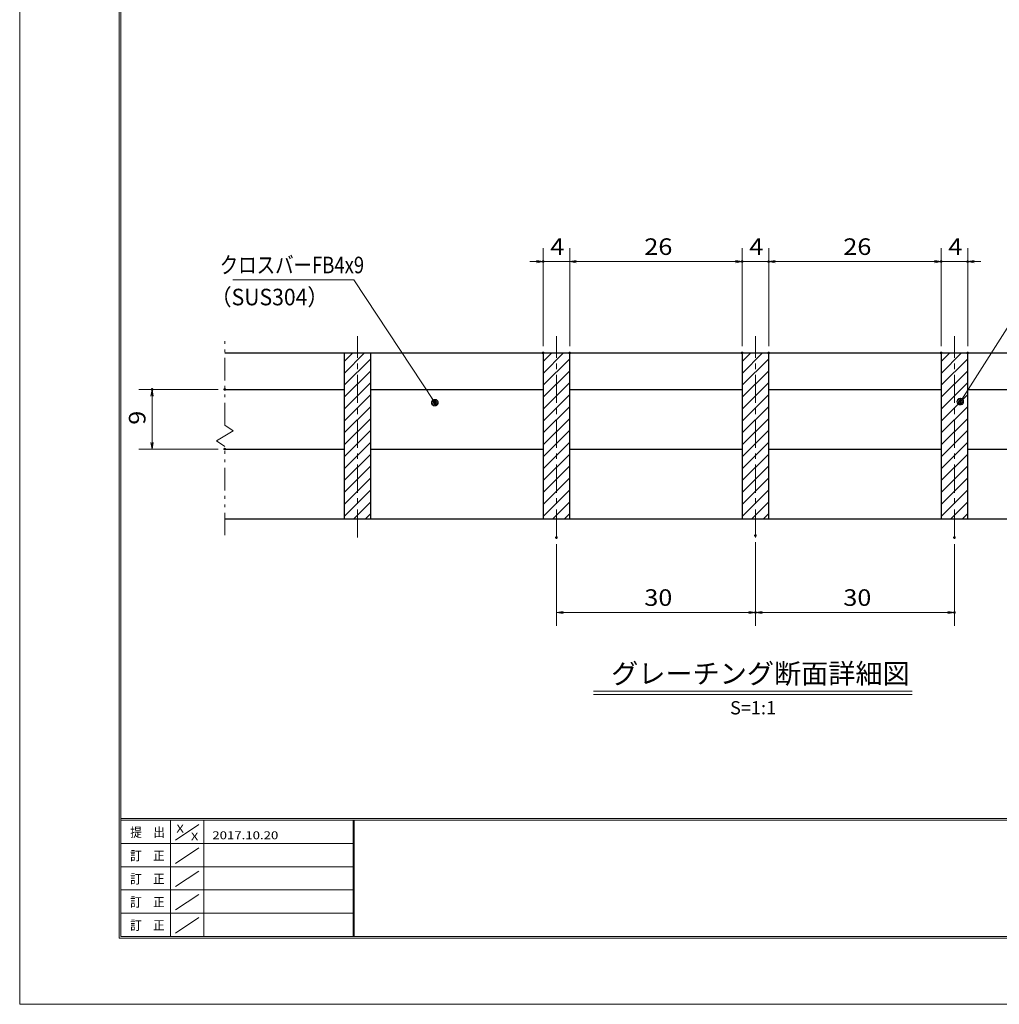
# Model space of a CAD drawing. Units: millimetres. Extents: x -1050 to 1050, y -743 to 742.
# Drawn here: x -1050 to -312, y -743 to 0 of the extents above; entities that cross this region are included whole.
import ezdxf

# ---------------------------------------------------------------- set-up
doc = ezdxf.new("R2010")
doc.units = ezdxf.units.MM
doc.header["$LTSCALE"] = 5
doc.linetypes.add('JWW_CENTER1', pattern=[6.773333, 4.233333, -0.846667, 0.846667, -0.846667])
doc.linetypes.add('JWW_PHANTOM1', pattern=[6.773333, 3.386667, -0.846667, 0.423333, -0.846667, 0.423333, -0.846667])
for name, color, linetype in [('7-図\u3000枠', 7, 'Continuous'), ('ハッチング', 7, 'Continuous'), ('中心線', 7, 'Continuous'), ('寸法注釈', 7, 'Continuous'), ('想像線', 7, 'Continuous'), ('蓋', 7, 'Continuous')]:
    doc.layers.add(name, color=color, linetype=linetype)
doc.styles.add('HG丸ｺﾞｼｯｸM-PRO', font='txt', dxfattribs={"height": 1})
doc.styles.add('ＭＳ ゴシック', font='msgothic.ttc', dxfattribs={"height": 1})

# ---------------------------------------------------------------- blocks, each defined once
blk = doc.blocks.new('_OPEN_0-1_')
at = {"layer": '寸法注釈', "color": 2, "linetype": 'Continuous', "lineweight": 5}
for p, q in [((-1, 0.17), (0, 0)), ((0, 0), (-1, -0.17)), ((0, 0), (-1, 0))]:
    blk.add_line(p, q, dxfattribs=at)
blk = doc.blocks.new('_Dot_0-1_')
at = {"layer": '寸法注釈', "color": 2, "linetype": 'Continuous', "lineweight": 5}
for p, q in [((-0.5, 0), (-1, 0)), ((-0.48, 0.12), (-0.5, 0.06)), ((-0.5, 0.06), (-0.5, 0)), ((-0.5, 0), (-0.5, -0.06)), ((0, 0), (-0.5, 0)), ((-0.5, 0), (0, 0)), ((-0.46, 0.18), (-0.48, 0.12)), ((-0.44, 0.24), (-0.46, 0.18)), ((-0.4, 0.29), (-0.44, 0.24)), ((-0.36, 0.34), (-0.4, 0.29)), ((-0.32, 0.39), (-0.36, 0.34)), ((-0.27, 0.42), (-0.32, 0.39)), ((-0.21, 0.45), (-0.27, 0.42)), ((-0.15, 0.48), (-0.21, 0.45)), ((-0.09, 0.49), (-0.15, 0.48)), ((-0.03, 0.5), (-0.09, 0.49)), ((0.03, 0.5), (-0.03, 0.5)), ((0.5, 0), (0, 0)), ((0, 0), (0, 0)), ((0, 0), (0, 0)), ((0, 0), (0, 0)), ((0, 0), (0, 0)), ((0, 0), (0, 0)), ((0, 0), (0, 0)), ((0, 0), (0, 0)), ((0, 0), (0, 0)), ((0, 0), (0, 0)), ((0, 0), (0, 0)), ((0, 0), (0, 0)), ((0, 0), (0, 0)), ((0, 0), (0, 0)), ((0, 0), (0, 0)), ((0, 0), (0, 0)), ((0, 0), (0, 0)), ((0, 0), (0, 0)), ((0, 0), (0, 0)), ((0, 0), (0, 0)), ((0, 0), (0, 0)), ((0, 0), (0, 0)), ((0, 0), (0, 0)), ((0, 0), (0, 0)), ((0, 0), (0, 0)), ((0, 0), (0, 0)), ((0, 0), (0, 0)), ((0, 0), (0, 0)), ((0, 0), (0, 0)), ((0, 0), (0, 0)), ((0, 0), (0, 0)), ((0, 0), (0, 0)), ((0, 0), (0, 0)), ((0, 0), (0, 0)), ((0, 0), (0, 0)), ((0, 0), (0, 0)), ((0, 0), (0, 0)), ((0, 0), (0, 0)), ((0, 0), (0, 0)), ((0, 0), (0, 0)), ((0, 0), (0, 0)), ((0, 0), (0, 0)), ((0, 0), (0, 0)), ((0, 0), (0, 0)), ((0, 0), (0, 0)), ((0, 0), (0, 0)), ((0, 0), (0, 0)), ((0, 0), (0, 0)), ((0, 0), (0, 0)), ((0, 0), (0, 0)), ((0, 0), (0, 0)), ((0, 0), (0.5, 0)), ((0.09, 0.49), (0.03, 0.5)), ((0.15, 0.48), (0.09, 0.49)), ((0.21, 0.45), (0.15, 0.48)), ((0.27, 0.42), (0.21, 0.45)), ((0.32, 0.39), (0.27, 0.42)), ((0.36, 0.34), (0.32, 0.39)), ((0.4, 0.29), (0.36, 0.34)), ((0.44, 0.24), (0.4, 0.29)), ((0.46, 0.18), (0.44, 0.24)), ((0.48, 0.12), (0.46, 0.18)), ((0.5, 0.06), (0.48, 0.12)), ((0.5, 0), (0.5, 0.06)), ((-0.5, -0.06), (-0.48, -0.12)), ((-0.48, -0.12), (-0.46, -0.18)), ((-0.46, -0.18), (-0.44, -0.24)), ((-0.44, -0.24), (-0.4, -0.29)), ((-0.4, -0.29), (-0.36, -0.34)), ((-0.36, -0.34), (-0.32, -0.39)), ((-0.32, -0.39), (-0.27, -0.42)), ((-0.27, -0.42), (-0.21, -0.45)), ((-0.21, -0.45), (-0.15, -0.48)), ((-0.15, -0.48), (-0.09, -0.49)), ((-0.09, -0.49), (-0.03, -0.5)), ((-0.03, -0.5), (0.03, -0.5)), ((0.03, -0.5), (0.09, -0.49)), ((0.09, -0.49), (0.15, -0.48)), ((0.15, -0.48), (0.21, -0.45)), ((0.21, -0.45), (0.27, -0.42)), ((0.27, -0.42), (0.32, -0.39)), ((0.32, -0.39), (0.36, -0.34)), ((0.36, -0.34), (0.4, -0.29)), ((0.4, -0.29), (0.44, -0.24)), ((0.44, -0.24), (0.46, -0.18)), ((0.46, -0.18), (0.48, -0.12)), ((0.48, -0.12), (0.5, -0.06)), ((0.5, -0.06), (0.5, 0))]:
    blk.add_line(p, q, dxfattribs=at)
at = {"layer": '寸法注釈', "color": 2, "linetype": 'Continuous', "lineweight": 20}
for p, q in [((0.49, 0.1), (-0.49, 0.1)), ((0.4, 0.3), (-0.4, 0.3)), ((0.46, -0.2), (-0.46, -0.2)), ((0.3, -0.4), (-0.3, -0.4))]:
    blk.add_line(p, q, dxfattribs=at)

msp = doc.modelspace()

# ---------------------------------------------------------------- linework, layer by layer
at = {"layer": '7-図\u3000枠', "color": 4, "linetype": 'Continuous', "lineweight": 5}
for p, q in [((-975, -692.5), (-975, 692.5)), ((-973.75, -691.25), (-973.75, 691.25)), ((998.75, -602.5), (-973.75, -602.5)), ((998.75, -603.75), (-973.75, -603.75)), ((-936.25, -691.19), (-936.25, -603.75)), ((-932.5, -618.61), (-915, -606.92)), ((-911.25, -603.75), (-911.25, -691.19)), ((-798.75, -603.75), (-798.75, -691.19)), ((-798, -603.75), (-798, -691.19)), ((-798.75, -621.25), (-973.75, -621.25)), ((-932.5, -636.25), (-915, -624.57)), ((-798.75, -638.75), (-973.75, -638.75)), ((-932.5, -653.75), (-915, -642.07)), ((-798.75, -656.25), (-973.75, -656.25)), ((-932.5, -671.25), (-915, -659.57)), ((-798.75, -673.75), (-973.75, -673.75)), ((-932.5, -688.75), (-915, -677.07)), ((1000, -692.5), (-975, -692.5)), ((998.75, -691.25), (-973.75, -691.25))]:
    msp.add_line(p, q, dxfattribs=at)
at = {"layer": 'DEFPOINTS', "color": 4, "linetype": 'Continuous', "lineweight": 5}
for p, q in [((-1050, -742.5), (-1050, 742.5)), ((1050, -742.5), (-1050, -742.5))]:
    msp.add_line(p, q, dxfattribs=at)
at = {"layer": 'DEFPOINTS', "color": 4, "linetype": 'Continuous', "lineweight": 5, "const_width": 1}
for points in [[(-654.95, -182.4, 0.414214), (-655.45, -181.9, 0.414214), (-655.95, -182.4, 0.414214), (-655.45, -182.9, 0.414214)], [(-504.95, -182.4, 0.414214), (-505.45, -181.9, 0.414214), (-505.95, -182.4, 0.414214), (-505.45, -182.9, 0.414214)], [(-484.95, -182.4, 0.414214), (-485.45, -181.9, 0.414214), (-485.95, -182.4, 0.414214), (-485.45, -182.9, 0.414214)], [(-354.95, -182.4, 0.414214), (-355.45, -181.9, 0.414214), (-355.95, -182.4, 0.414214), (-355.45, -182.9, 0.414214)], [(-334.95, -182.4, 0.414214), (-335.45, -181.9, 0.414214), (-335.95, -182.4, 0.414214), (-335.45, -182.9, 0.414214)], [(-654.95, -251.31, 0.414214), (-655.45, -250.81, 0.414214), (-655.95, -251.31, 0.414214), (-655.45, -251.81, 0.414214)], [(-634.95, -251.31, 0.414214), (-635.45, -250.81, 0.414214), (-635.95, -251.31, 0.414214), (-635.45, -251.81, 0.414214)], [(-634.95, -251.31, 0.414214), (-635.45, -250.81, 0.414214), (-635.95, -251.31, 0.414214), (-635.45, -251.81, 0.414214)], [(-504.95, -251.31, 0.414214), (-505.45, -250.81, 0.414214), (-505.95, -251.31, 0.414214), (-505.45, -251.81, 0.414214)], [(-504.95, -251.31, 0.414214), (-505.45, -250.81, 0.414214), (-505.95, -251.31, 0.414214), (-505.45, -251.81, 0.414214)], [(-484.95, -251.31, 0.414214), (-485.45, -250.81, 0.414214), (-485.95, -251.31, 0.414214), (-485.45, -251.81, 0.414214)], [(-484.95, -251.31, 0.414214), (-485.45, -250.81, 0.414214), (-485.95, -251.31, 0.414214), (-485.45, -251.81, 0.414214)], [(-354.95, -251.31, 0.414214), (-355.45, -250.81, 0.414214), (-355.95, -251.31, 0.414214), (-355.45, -251.81, 0.414214)], [(-354.95, -251.31, 0.414214), (-355.45, -250.81, 0.414214), (-355.95, -251.31, 0.414214), (-355.45, -251.81, 0.414214)], [(-334.95, -251.31, 0.414214), (-335.45, -250.81, 0.414214), (-335.95, -251.31, 0.414214), (-335.45, -251.81, 0.414214)], [(-949.7, -278.81, 0.414214), (-950.2, -278.31, 0.414214), (-950.7, -278.81, 0.414214), (-950.2, -279.31, 0.414214)], [(-894.95, -278.81, 0.414214), (-895.45, -278.31, 0.414214), (-895.95, -278.81, 0.414214), (-895.45, -279.31, 0.414214)], [(-894.95, -323.81, 0.414214), (-895.45, -323.31, 0.414214), (-895.95, -323.81, 0.414214), (-895.45, -324.31, 0.414214)], [(-644.95, -390.54, 0.414214), (-645.45, -390.04, 0.414214), (-645.95, -390.54, 0.414214), (-645.45, -391.04, 0.414214)], [(-494.95, -389.01, 0.414214), (-495.45, -388.51, 0.414214), (-495.95, -389.01, 0.414214), (-495.45, -389.51, 0.414214)], [(-494.95, -389.01, 0.414214), (-495.45, -388.51, 0.414214), (-495.95, -389.01, 0.414214), (-495.45, -389.51, 0.414214)], [(-344.95, -390.54, 0.414214), (-345.45, -390.04, 0.414214), (-345.95, -390.54, 0.414214), (-345.45, -391.04, 0.414214)], [(-494.95, -447.03, 0.414214), (-495.45, -446.53, 0.414214), (-495.95, -447.03, 0.414214), (-495.45, -447.53, 0.414214)], [(-344.95, -447.03, 0.414214), (-345.45, -446.53, 0.414214), (-345.95, -447.03, 0.414214), (-345.45, -447.53, 0.414214)]]:
    msp.add_lwpolyline(points, format="xyb", close=True, dxfattribs=at)
at = {"layer": 'ハッチング', "color": 4, "linetype": 'Continuous', "lineweight": 15}
for p, q in [((-785.45, -251.31), (-805.45, -251.31)), ((-805.45, -251.31), (-805.45, -376.31)), ((-805.45, -257.77), (-798.98, -251.31)), ((-805.45, -266.75), (-790, -251.31)), ((-785.45, -376.31), (-785.45, -251.31)), ((-635.45, -251.31), (-655.45, -251.31)), ((-655.45, -251.31), (-655.45, -376.31)), ((-655.45, -257.77), (-648.98, -251.31)), ((-655.45, -266.75), (-640, -251.31)), ((-635.45, -376.31), (-635.45, -251.31)), ((-485.45, -251.31), (-505.45, -251.31)), ((-505.45, -251.31), (-505.45, -376.31)), ((-505.45, -257.77), (-498.98, -251.31)), ((-505.45, -266.75), (-490, -251.31)), ((-485.45, -376.31), (-485.45, -251.31)), ((-335.45, -251.31), (-355.45, -251.31)), ((-355.45, -251.31), (-355.45, -376.31)), ((-355.45, -257.77), (-348.98, -251.31)), ((-355.45, -266.75), (-340, -251.31)), ((-335.45, -376.31), (-335.45, -251.31)), ((-805.45, -275.73), (-785.45, -255.73)), ((-655.45, -275.73), (-635.45, -255.73)), ((-505.45, -275.73), (-485.45, -255.73)), ((-355.45, -275.73), (-335.45, -255.73)), ((-805.45, -284.72), (-785.45, -264.72)), ((-655.45, -284.72), (-635.45, -264.72)), ((-505.45, -284.72), (-485.45, -264.72)), ((-355.45, -284.72), (-335.45, -264.72)), ((-805.45, -293.7), (-785.45, -273.7)), ((-655.45, -293.7), (-635.45, -273.7)), ((-505.45, -293.7), (-485.45, -273.7)), ((-355.45, -293.7), (-335.45, -273.7)), ((-805.45, -302.68), (-785.45, -282.68)), ((-655.45, -302.68), (-635.45, -282.68)), ((-505.45, -302.68), (-485.45, -282.68)), ((-355.45, -302.68), (-335.45, -282.68)), ((-805.45, -311.66), (-785.45, -291.66)), ((-655.45, -311.66), (-635.45, -291.66)), ((-505.45, -311.66), (-485.45, -291.66)), ((-355.45, -311.66), (-335.45, -291.66)), ((-805.45, -320.64), (-785.45, -300.64)), ((-655.45, -320.64), (-635.45, -300.64)), ((-505.45, -320.64), (-485.45, -300.64)), ((-355.45, -320.64), (-335.45, -300.64)), ((-805.45, -329.62), (-785.45, -309.62)), ((-655.45, -329.62), (-635.45, -309.62)), ((-505.45, -329.62), (-485.45, -309.62)), ((-355.45, -329.62), (-335.45, -309.62)), ((-805.45, -338.6), (-785.45, -318.6)), ((-655.45, -338.6), (-635.45, -318.6)), ((-505.45, -338.6), (-485.45, -318.6)), ((-355.45, -338.6), (-335.45, -318.6)), ((-805.45, -347.58), (-785.45, -327.58)), ((-655.45, -347.58), (-635.45, -327.58)), ((-505.45, -347.58), (-485.45, -327.58)), ((-355.45, -347.58), (-335.45, -327.58)), ((-805.45, -356.56), (-785.45, -336.56)), ((-655.45, -356.56), (-635.45, -336.56)), ((-505.45, -356.56), (-485.45, -336.56)), ((-355.45, -356.56), (-335.45, -336.56)), ((-805.45, -365.54), (-785.45, -345.54)), ((-655.45, -365.54), (-635.45, -345.54)), ((-505.45, -365.54), (-485.45, -345.54)), ((-355.45, -365.54), (-335.45, -345.54)), ((-805.45, -374.52), (-785.45, -354.52)), ((-655.45, -374.52), (-635.45, -354.52)), ((-505.45, -374.52), (-485.45, -354.52)), ((-355.45, -374.52), (-335.45, -354.52)), ((-798.26, -376.31), (-785.45, -363.5)), ((-648.26, -376.31), (-635.45, -363.5)), ((-498.26, -376.31), (-485.45, -363.5)), ((-348.26, -376.31), (-335.45, -363.5)), ((-805.45, -376.31), (-785.45, -376.31)), ((-789.28, -376.31), (-785.45, -372.48)), ((-655.45, -376.31), (-635.45, -376.31)), ((-639.28, -376.31), (-635.45, -372.48)), ((-505.45, -376.31), (-485.45, -376.31)), ((-489.28, -376.31), (-485.45, -372.48)), ((-355.45, -376.31), (-335.45, -376.31)), ((-339.28, -376.31), (-335.45, -372.48))]:
    msp.add_line(p, q, dxfattribs=at)
at = {"layer": '中心線', "color": 6, "linetype": 'JWW_CENTER1', "lineweight": 18}
for p, q in [((-795.45, -390.54), (-795.45, -238.61)), ((-645.45, -390.54), (-645.45, -238.61)), ((-495.45, -390.54), (-495.45, -238.61)), ((-345.45, -390.54), (-345.45, -238.61))]:
    msp.add_line(p, q, dxfattribs=at)
at = {"layer": '寸法注釈', "color": 2, "linetype": 'Continuous', "lineweight": 18}
for p, q in [((-655.45, -246.31), (-655.45, -172.4)), ((-635.45, -246.31), (-635.45, -172.4)), ((-635.45, -246.31), (-635.45, -172.4)), ((-505.45, -246.31), (-505.45, -172.4)), ((-505.45, -246.31), (-505.45, -172.4)), ((-485.45, -246.31), (-485.45, -172.4)), ((-485.45, -246.31), (-485.45, -172.4)), ((-355.45, -246.31), (-355.45, -172.4)), ((-355.45, -246.31), (-355.45, -172.4)), ((-335.45, -246.31), (-335.45, -172.4)), ((-660.45, -182.4), (-665.45, -182.4)), ((-635.45, -182.4), (-655.45, -182.4)), ((-630.45, -182.4), (-510.45, -182.4)), ((-630.45, -182.4), (-625.45, -182.4)), ((-510.45, -182.4), (-515.45, -182.4)), ((-505.45, -182.4), (-485.45, -182.4)), ((-480.45, -182.4), (-475.45, -182.4)), ((-480.45, -182.4), (-360.45, -182.4)), ((-360.45, -182.4), (-365.45, -182.4)), ((-355.45, -182.4), (-335.45, -182.4)), ((-330.45, -182.4), (-325.45, -182.4)), ((-889.25, -196.23), (-798.08, -196.23)), ((-798.08, -196.23), (-737.67, -287.98)), ((-286.95, -202.92), (-340.47, -287.17)), ((-900.45, -278.81), (-960.2, -278.81)), ((-950.2, -318.81), (-950.2, -283.81)), ((-900.45, -323.81), (-960.2, -323.81)), ((-645.45, -395.54), (-645.45, -457.03)), ((-495.45, -394.01), (-495.45, -457.03)), ((-495.45, -394.01), (-495.45, -457.03)), ((-345.45, -395.54), (-345.45, -457.03)), ((-640.45, -447.03), (-500.45, -447.03)), ((-490.45, -447.03), (-350.45, -447.03)), ((-617.58, -506.33), (-377.37, -506.33)), ((-617.58, -508.83), (-377.37, -508.83))]:
    msp.add_line(p, q, dxfattribs=at)
at = {"layer": '想像線', "color": 4, "linetype": 'JWW_PHANTOM1', "lineweight": 15}
for p, q in [((-895.45, -305.86), (-895.45, -238.81)), ((-895.45, -305.86), (-889.16, -310.07)), ((-889.16, -310.07), (-895.45, -313.81)), ((-901.74, -317.54), (-895.45, -313.81)), ((-895.45, -321.76), (-901.74, -317.54)), ((-895.45, -388.81), (-895.45, -321.76))]:
    msp.add_line(p, q, dxfattribs=at)
at = {"layer": '蓋', "color": 5, "linetype": 'Continuous', "lineweight": 25}
for p, q in [((-895.45, -251.31), (-95.45, -251.31)), ((-805.45, -251.31), (-785.45, -251.31)), ((-805.45, -251.31), (-805.45, -376.31)), ((-785.45, -376.31), (-785.45, -251.31)), ((-655.45, -251.31), (-635.45, -251.31)), ((-655.45, -251.31), (-655.45, -376.31)), ((-635.45, -376.31), (-635.45, -251.31)), ((-505.45, -251.31), (-485.45, -251.31)), ((-505.45, -251.31), (-505.45, -376.31)), ((-485.45, -376.31), (-485.45, -251.31)), ((-355.45, -251.31), (-335.45, -251.31)), ((-355.45, -251.31), (-355.45, -376.31)), ((-335.45, -376.31), (-335.45, -251.31)), ((-895.45, -278.81), (-805.45, -278.81)), ((-785.45, -278.81), (-655.45, -278.81)), ((-635.45, -278.81), (-505.45, -278.81)), ((-485.45, -278.81), (-355.45, -278.81)), ((-335.45, -278.81), (-205.45, -278.81)), ((-895.45, -323.81), (-805.45, -323.81)), ((-785.45, -323.81), (-655.45, -323.81)), ((-635.45, -323.81), (-505.45, -323.81)), ((-485.45, -323.81), (-355.45, -323.81)), ((-335.45, -323.81), (-205.45, -323.81)), ((-895.45, -376.31), (-95.45, -376.31)), ((-805.45, -376.31), (-785.45, -376.31)), ((-655.45, -376.31), (-635.45, -376.31)), ((-505.45, -376.31), (-485.45, -376.31)), ((-355.45, -376.31), (-335.45, -376.31))]:
    msp.add_line(p, q, dxfattribs=at)

# ---------------------------------------------------------------- block references
at = {"layer": '寸法注釈', "color": 2, "linetype": 'Continuous', "lineweight": 18, "xscale": 5, "yscale": 5}
for p in [(-655.45, -182.4), (-505.45, -182.4), (-505.45, -182.4), (-355.45, -182.4), (-355.45, -182.4), (-495.45, -447.03), (-345.45, -447.03)]:
    msp.add_blockref('_OPEN_0-1_', p, dxfattribs=at)
for name, p, rotation in [('_OPEN_0-1_', (-635.45, -182.4), 180), ('_OPEN_0-1_', (-635.45, -182.4), 180), ('_OPEN_0-1_', (-485.45, -182.4), 180), ('_OPEN_0-1_', (-485.45, -182.4), 180), ('_OPEN_0-1_', (-335.45, -182.4), 180), ('_OPEN_0-1_', (-950.2, -278.81), 90), ('_Dot_0-1_', (-737.11, -288.81), 303.7958143789508), ('_Dot_0-1_', (-341.01, -288.01), 237.0963807042517), ('_OPEN_0-1_', (-950.2, -323.81), 270), ('_OPEN_0-1_', (-645.45, -447.03), 180), ('_OPEN_0-1_', (-495.45, -447.03), 180)]:
    msp.add_blockref(name, p, dxfattribs=dict(at, rotation=rotation))

# ---------------------------------------------------------------- texts
at = {"layer": '7-図\u3000枠', "color": 5, "linetype": 'Continuous', "lineweight": 5, "style": 'ＭＳ ゴシック'}
for s, height, width, p in [('提\u3000出', 7.01, 0.90865, (-966.59, -616.26)), ('X', 5.98, 1.21972, (-931.9, -612.97)), ('X', 5.98, 1.21972, (-921, -618.92)), ('2017.10.20', 5.982, 1.21972, (-904.8, -618.01)), ('訂\u3000正', 7.01, 0.90865, (-966.76, -633.9)), ('訂\u3000正', 7.01, 0.90865, (-966.76, -651.4)), ('訂\u3000正', 7.01, 0.90865, (-966.76, -668.9)), ('訂\u3000正', 7.01, 0.90865, (-966.76, -686.4))]:
    msp.add_text(s, height=height, dxfattribs=dict(at, width=width)).set_placement(p)
at = {"layer": '寸法注釈', "color": 7, "linetype": 'Continuous', "lineweight": 18}
for s, height, style, width, p in [('4', 12.5, 'ＭＳ ゴシック', 1.115358, (-650.04, -177.4)), ('26', 12.497, 'ＭＳ ゴシック', 1.115358, (-579.18, -177.4)), ('4', 12.5, 'ＭＳ ゴシック', 1.115358, (-500.04, -177.4)), ('26', 12.497, 'ＭＳ ゴシック', 1.115358, (-429.18, -177.4)), ('4', 12.5, 'ＭＳ ゴシック', 1.115358, (-350.04, -177.4)), ('クロスバーFB4x9', 12.497, 'ＭＳ ゴシック', 0.81695, (-899.27, -191.23)), ('（SUS304）', 12.497, 'ＭＳ ゴシック', 0.936313, (-906.23, -215.4)), ('30', 12.497, 'ＭＳ ゴシック', 1.115358, (-579.18, -442.03)), ('30', 12.497, 'ＭＳ ゴシック', 1.115358, (-429.18, -442.03)), ('グレーチング断面詳細図', 15.0069, 'HG丸ｺﾞｼｯｸM-PRO', 0.999537, (-604.21, -500.6)), ('S=1:1', 9.991, 'HG丸ｺﾞｼｯｸM-PRO', 1.000886, (-514.55, -523.89))]:
    msp.add_text(s, height=height, dxfattribs=dict(at, style=style, width=width)).set_placement(p)
at = {"layer": '寸法注釈', "color": 7, "linetype": 'Continuous', "lineweight": 18, "style": 'ＭＳ ゴシック', "width": 1.115358}
msp.add_text('9', height=12.5, rotation=90, dxfattribs=at).set_placement((-955.2, -305.46))

doc.saveas('drawing.dxf')
